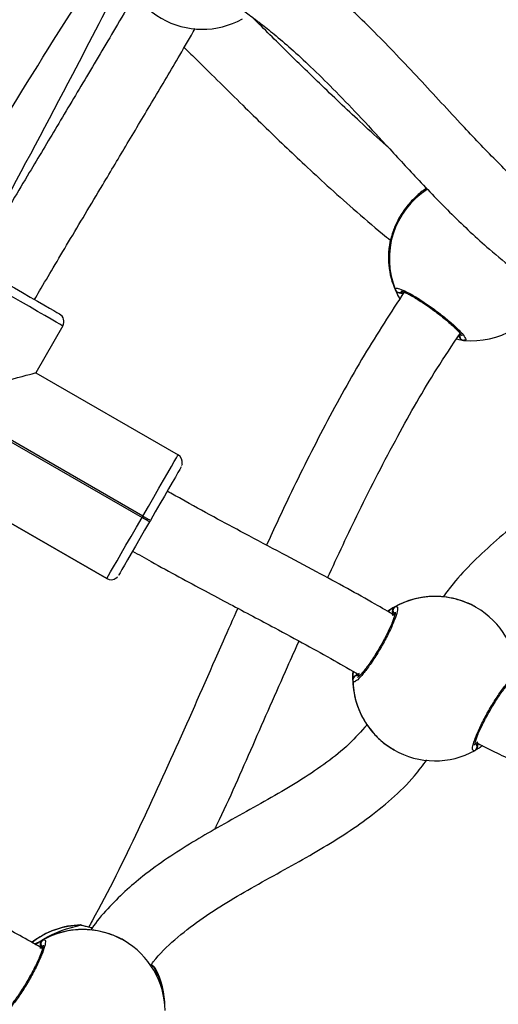
# Model space of a CAD drawing. Units: millimetres. Extents: x 602 to 2581, y 547 to 2222.
# Drawn here: x 1163 to 1174, y 1796 to 1818 of the extents above; entities that cross this region are included whole.
import ezdxf

# ---------------------------------------------------------------- set-up
doc = ezdxf.new("R2010")
doc.units = ezdxf.units.MM
doc.header["$LTSCALE"] = 80

msp = doc.modelspace()

# ---------------------------------------------------------------- linework, layer by layer
at = {"color": 7, "linetype": 'Continuous', "lineweight": 25}
for p, q in [((1163.966, 1811.406), (1163.341, 1810.323)), ((1173.139, 1811.136), (1173.117, 1811.178)), ((1173.236, 1811.072), (1173.227, 1811.071)), ((1163.341, 1810.323), (1166.632, 1808.423)), ((1161.38, 1809.527), (1165.798, 1806.977)), ((1165.818, 1807.011), (1161.4, 1809.561)), ((1164.982, 1805.565), (1161.691, 1807.465)), ((1161.691, 1807.465), (1164.982, 1805.565)), ((1165.798, 1806.977), (1165.818, 1807.011)), ((1165.991, 1806.911), (1165.971, 1806.877)), ((1164.982, 1805.565), (1164.982, 1805.565)), ((1164.982, 1805.565), (1164.982, 1805.565)), ((1173.512, 1804.904), (1173.512, 1804.904)), ((1171.626, 1801.605), (1171.626, 1801.605)), ((1164.382, 1797.556), (1164.381, 1797.556)), ((1164.397, 1797.56), (1164.383, 1797.562)), ((1164.43, 1797.548), (1164.437, 1797.544)), ((1163.414, 1797.167), (1163.477, 1797.2)), ((1165.375, 1797.205), (1165.375, 1797.206)), ((1166.073, 1796.59), (1166.016, 1796.647)), ((1166.055, 1796.612), (1166.052, 1796.614)), ((1166.083, 1796.579), (1166.073, 1796.59)), ((1166.1, 1796.563), (1166.083, 1796.579))]:
    msp.add_line(p, q, dxfattribs=at)
at = {"color": 7, "linetype": 'Continuous', "lineweight": 25, "flags": 128}
for points in [[(1163.966, 1811.406), (1163.949, 1811.416), (1163.897, 1811.445), (1163.813, 1811.494), (1163.697, 1811.561), (1163.553, 1811.644), (1163.385, 1811.741), (1163.196, 1811.85), (1162.991, 1811.968), (1162.776, 1812.093), (1162.555, 1812.22)], [(1162.655, 1812.394), (1162.849, 1812.282), (1163.038, 1812.173), (1163.217, 1812.069), (1163.383, 1811.973), (1163.531, 1811.888), (1163.657, 1811.815), (1163.758, 1811.757), (1163.833, 1811.714), (1163.878, 1811.688), (1163.893, 1811.679)], [(1165.818, 1807.011), (1165.945, 1807.232), (1166.069, 1807.447), (1166.188, 1807.652), (1166.297, 1807.841), (1166.394, 1808.009), (1166.477, 1808.153), (1166.543, 1808.269), (1166.592, 1808.354), (1166.622, 1808.406), (1166.632, 1808.423)], [(1166.705, 1808.15), (1166.697, 1808.135), (1166.67, 1808.089), (1166.628, 1808.015), (1166.569, 1807.913), (1166.496, 1807.787), (1166.411, 1807.639), (1166.315, 1807.473), (1166.212, 1807.294), (1166.103, 1807.105), (1165.991, 1806.911)], [(1164.982, 1805.565), (1164.992, 1805.583), (1165.022, 1805.634), (1165.071, 1805.719), (1165.138, 1805.835), (1165.221, 1805.978), (1165.318, 1806.147), (1165.428, 1806.336), (1165.546, 1806.54), (1165.67, 1806.756), (1165.798, 1806.977)], [(1165.971, 1806.877), (1165.967, 1806.878), (1165.958, 1806.884), (1165.942, 1806.893), (1165.92, 1806.906), (1165.894, 1806.921), (1165.864, 1806.938), (1165.831, 1806.957), (1165.798, 1806.977)], [(1165.818, 1807.011), (1165.851, 1806.992), (1165.884, 1806.973), (1165.914, 1806.956), (1165.94, 1806.94), (1165.962, 1806.928), (1165.978, 1806.919), (1165.987, 1806.913), (1165.991, 1806.911)], [(1165.971, 1806.877), (1165.859, 1806.683), (1165.75, 1806.494), (1165.646, 1806.314), (1165.55, 1806.149), (1165.465, 1806.001), (1165.392, 1805.875), (1165.333, 1805.773), (1165.29, 1805.699), (1165.264, 1805.654), (1165.255, 1805.638)], [(1163.386, 1797.143), (1163.394, 1797.152), (1163.414, 1797.167)], [(1166.083, 1796.579), (1166.069, 1796.6), (1166.058, 1796.61)]]:
    msp.add_lwpolyline(points, dxfattribs=at)
at = {"color": 7, "linetype": 'Continuous', "lineweight": 25}
for centre, radius, start, end in [((1167.193, 1820.159), 1.9, 180.8938, 299.1062), ((1173.413, 1812.96), 1.9, 122.3163, 202.574), ((1173.39, 1813), 1.9, 174.4998, 210.7744), ((1173.389, 1812.999), 1.898, 174.3622, 210.776), ((1171.751, 1812.272), 0.1, 204.0245, 322.6104), ((1173.413, 1812.961), 1.9, 264.6301, 335.9679), ((1163.793, 1811.506), 0.2, 330.0143, 59.9792), ((1173.239, 1811.169), 0.0993, 144.1363, 262.7654), ((1166.531, 1808.25), 0.201, 351.2256, 59.8848), ((1165.082, 1805.738), 0.2, 239.9702, 307.7802), ((1172.568, 1803.255), 1.9, 90.8889, 124.9947), ((1172.569, 1803.254), 1.9, 0.8921, 119.1079), ((1171.696, 1804.828), 0.1, 120.8755, 239.1245), ((1172.568, 1803.254), 1.899, 175.1567, 209.1144), ((1170.769, 1803.223), 0.1, 60.878, 179.1394), ((1172.569, 1803.254), 1.9, 180.8929, 299.1085), ((1173.442, 1801.68), 0.0999, 300.8439, 59.1561), ((1164.429, 1795.664), 1.9, 91.4827, 127.9932), ((1164.416, 1795.664), 1.89, 90.6717, 127.664), ((1164.432, 1795.557), 1.9, 90.8898, 125.0128), ((1164.432, 1795.556), 1.9, 0.8921, 119.1079), ((1163.559, 1797.13), 0.1, 120.8755, 239.1245), ((1164.432, 1795.652), 1.893, 2.5157, 29.3037), ((1164.429, 1795.664), 1.9, 0.2062, 28.2893)]:
    msp.add_arc(centre, radius, start, end, dxfattribs=at)
for centre, major_axis, ratio, start_param, end_param in [((1173.356, 1813.057), (0.075, 1.989), 0.934658, 1.5414, 2.033841), ((1173.356, 1813.057), (0.075, 1.989), 0.934658, 1.5414, 2.033841), ((1161.115, 1809.726), (2.227, 0.597), 0.000182, 4.852592, 6.283369), ((1172.568, 1803.255), (0.947, 1.647), 0.999163, 0.537098, 1.029538), ((1172.568, 1803.255), (0.947, 1.647), 0.999163, 0.537098, 1.029538), ((1172.568, 1803.255), (0.947, 1.647), 0.999163, 2.107894, 2.600335), ((1172.568, 1803.255), (0.947, 1.647), 0.999163, 2.107894, 2.600335), ((1164.558, 1795.889), (2.055, 0.674), 0.766073, 1.402123, 1.847694), ((1164.558, 1795.889), (2.055, 0.674), 0.766073, 1.402123, 1.847672), ((1164.431, 1795.557), (0.947, 1.647), 0.999163, 0.537098, 1.029538), ((1164.431, 1795.557), (0.947, 1.647), 0.999163, 0.537098, 1.029538), ((1164.558, 1795.889), (-0.451, 2.117), 0.766277, 4.780481, 4.877971), ((1164.558, 1795.889), (-0.451, 2.117), 0.766277, 4.780481, 4.877971)]:
    msp.add_ellipse(centre, major_axis=major_axis, ratio=ratio, start_param=start_param, end_param=end_param, dxfattribs=at)
for points, knots in [([(1154.321, 1805.764), (1154.763, 1806.492), (1155.813, 1808.224), (1157.462, 1810.986), (1159.315, 1814.136), (1161.205, 1817.428), (1162.603, 1819.904), (1163.339, 1821.269), (1163.451, 1821.477)], [0, 0, 0, 0, 0.1401, 0.333678, 0.529935, 0.742913, 0.960804, 1, 1, 1, 1]), ([(1163.609, 1821.363), (1163.046, 1820.401), (1161.358, 1817.517), (1158.57, 1812.69), (1156.1, 1808.401), (1154.741, 1806.042), (1154.497, 1805.618)], [0, 0, 0, 0, 0.183763, 0.551084, 0.919254, 1, 1, 1, 1]), ([(1163.89, 1821.17), (1163.8, 1821.034), (1163.252, 1820.208), (1162.136, 1818.439), (1160.554, 1815.87), (1158.883, 1813.041), (1157.246, 1810.183), (1155.696, 1807.407), (1154.699, 1805.577), (1154.233, 1804.722)], [0, 0, 0, 0, 0.025796, 0.156797, 0.330104, 0.501331, 0.673535, 0.847366, 1, 1, 1, 1]), ([(1155.477, 1803.661), (1155.922, 1804.479), (1156.95, 1806.367), (1158.591, 1809.313), (1160.414, 1812.496), (1162.298, 1815.658), (1163.912, 1818.28), (1164.928, 1819.823), (1165.27, 1820.342)], [0, 0, 0, 0, 0.143829, 0.33212, 0.521461, 0.711801, 0.903101, 1, 1, 1, 1]), ([(1177.412, 1812.864), (1177.355, 1812.881), (1177.124, 1812.949), (1176.734, 1813.122), (1176.13, 1813.438), (1175.439, 1813.906), (1174.669, 1814.549), (1173.906, 1815.289), (1173.238, 1815.995), (1172.648, 1816.635), (1172.137, 1817.187), (1171.625, 1817.731), (1171.134, 1818.231), (1170.723, 1818.628), (1170.397, 1818.926), (1170.151, 1819.142), (1169.942, 1819.32), (1169.77, 1819.461), (1169.606, 1819.592), (1169.414, 1819.74), (1169.189, 1819.908), (1169.022, 1820.022), (1168.943, 1820.076)], [0, 0, 0, 0, 0.0158671, 0.0644465, 0.1137818, 0.197971, 0.2871747, 0.3818985, 0.4819824, 0.5474104, 0.6145843, 0.6832336, 0.7470934, 0.8022236, 0.8360968, 0.8652909, 0.8897439, 0.9093986, 0.9250056, 0.9457894, 0.9744839, 1, 1, 1, 1]), ([(1165.398, 1819.547), (1164.998, 1818.77), (1164.035, 1816.898), (1162.846, 1814.67), (1162.046, 1813.224), (1161.845, 1812.861)], [0, 0, 0, 0, 0.347325, 0.836434, 1, 1, 1, 1]), ([(1165.638, 1819.071), (1165.502, 1818.836), (1165.131, 1818.198), (1164.527, 1817.179), (1163.847, 1816.04), (1163.276, 1815.085), (1162.813, 1814.31), (1162.454, 1813.706), (1162.162, 1813.212), (1161.99, 1812.921), (1161.927, 1812.814)], [0, 0, 0, 0, 0.112123, 0.304345, 0.488438, 0.659154, 0.76328, 0.860576, 0.948857, 1, 1, 1, 1]), ([(1168.118, 1818.701), (1168.16, 1818.673), (1168.25, 1818.611), (1168.371, 1818.521), (1168.476, 1818.442), (1168.578, 1818.364), (1168.7, 1818.268), (1168.929, 1818.082), (1169.267, 1817.792), (1169.722, 1817.373), (1170.239, 1816.862), (1170.817, 1816.259), (1171.458, 1815.564), (1172.172, 1814.788), (1172.957, 1813.972), (1173.713, 1813.26), (1174.412, 1812.687), (1175.03, 1812.246), (1175.673, 1811.86), (1176.344, 1811.541), (1176.876, 1811.334), (1177.189, 1811.259), (1177.261, 1811.241)], [0, 0, 0, 0, 0.0126106, 0.0274723, 0.0380094, 0.04572, 0.0597004, 0.0770036, 0.1199599, 0.171749, 0.2325414, 0.3025426, 0.3818052, 0.4702051, 0.5674194, 0.6665146, 0.7310266, 0.7944747, 0.8571107, 0.919239, 0.9812815, 1, 1, 1, 1]), ([(1171.481, 1815.539), (1171.44, 1815.576), (1171.22, 1815.768), (1170.85, 1816.11), (1170.364, 1816.564), (1169.804, 1817.101), (1169.134, 1817.755), (1168.614, 1818.272), (1168.339, 1818.542), (1168.33, 1818.551)], [0, 0, 0, 0, 0.037948, 0.200786, 0.346319, 0.49508, 0.734381, 0.991038, 1, 1, 1, 1]), ([(1163.313, 1812.014), (1163.352, 1812.08), (1163.496, 1812.325), (1163.758, 1812.769), (1164.109, 1813.359), (1164.491, 1813.999), (1164.944, 1814.756), (1165.468, 1815.634), (1166.062, 1816.632), (1166.587, 1817.518), (1166.909, 1818.072), (1167.028, 1818.277)], [0, 0, 0, 0, 0.03176, 0.116931, 0.212374, 0.314676, 0.423836, 0.575808, 0.735898, 0.902174, 1, 1, 1, 1]), ([(1166.772, 1817.838), (1166.874, 1817.738), (1167.328, 1817.295), (1168.094, 1816.533), (1168.92, 1815.729), (1169.574, 1815.11), (1170.101, 1814.623), (1170.7, 1814.09), (1171.186, 1813.67), (1171.479, 1813.435), (1171.54, 1813.387)], [0, 0, 0, 0, 0.066002, 0.291376, 0.497616, 0.596453, 0.705036, 0.827598, 0.964592, 1, 1, 1, 1]), ([(1172.376, 1814.585), (1172.361, 1814.576), (1172.275, 1814.523), (1172.085, 1814.363), (1171.865, 1814.113), (1171.7, 1813.843), (1171.59, 1813.584), (1171.537, 1813.388), (1171.512, 1813.263), (1171.504, 1813.209), (1171.5, 1813.189), (1171.5, 1813.185)], [0, 0, 0, 0, 0.034859, 0.2060724, 0.3678443, 0.5129099, 0.6565658, 0.8119454, 0.8953483, 0.9786477, 1, 1, 1, 1]), ([(1171.659, 1812.231), (1171.658, 1812.25), (1171.656, 1812.289), (1171.773, 1812.26), (1171.963, 1812.169), (1172.213, 1812.021), (1172.489, 1811.834), (1172.759, 1811.629), (1172.996, 1811.43), (1173.175, 1811.256), (1173.275, 1811.13), (1173.29, 1811.07), (1173.25, 1811.071), (1173.236, 1811.072)], [0, 0, 0, 0, 0.096032, 0.192067, 0.288061, 0.383365, 0.477563, 0.5708, 0.663757, 0.757239, 0.851776, 0.947328, 1, 1, 1, 1]), ([(1171.757, 1812.034), (1171.75, 1812.046), (1171.719, 1812.094), (1171.691, 1812.158), (1171.668, 1812.209), (1171.661, 1812.227), (1171.659, 1812.231)], [0, 0, 0, 0, 0.124834, 0.506247, 0.900626, 1, 1, 1, 1]), ([(1171.747, 1812.166), (1171.736, 1812.168), (1171.713, 1812.172), (1171.684, 1812.192), (1171.667, 1812.214), (1171.661, 1812.228), (1171.659, 1812.231)], [0, 0, 0, 0, 0.299265, 0.597865, 0.906035, 1, 1, 1, 1]), ([(1171.778, 1812.211), (1171.777, 1812.211), (1171.774, 1812.211), (1171.79, 1812.21), (1171.824, 1812.199), (1171.887, 1812.173), (1171.974, 1812.13), (1172.082, 1812.069), (1172.205, 1811.994), (1172.338, 1811.907), (1172.476, 1811.812), (1172.613, 1811.711), (1172.744, 1811.609), (1172.866, 1811.508), (1172.973, 1811.413), (1173.063, 1811.328), (1173.129, 1811.257), (1173.169, 1811.208), (1173.186, 1811.179), (1173.187, 1811.178), (1173.187, 1811.178)], [0, 0, 0, 0, 0.005135, 0.042045, 0.089444, 0.146179, 0.207756, 0.272785, 0.338426, 0.404821, 0.470868, 0.537087, 0.603105, 0.669114, 0.73528, 0.801076, 0.866631, 0.923897, 0.972666, 1, 1, 1, 1]), ([(1171.863, 1812.201), (1171.547, 1811.714), (1170.895, 1810.709), (1170.023, 1809.119), (1169.28, 1807.65), (1168.849, 1806.716), (1168.675, 1806.339)], [0, 0, 0, 0, 0.260227, 0.536891, 0.813333, 1, 1, 1, 1]), ([(1171.747, 1812.166), (1171.768, 1812.162), (1171.806, 1812.154), (1171.835, 1812.158), (1171.849, 1812.16)], [0, 0, 0, 0, 0.538569, 1, 1, 1, 1]), ([(1171.849, 1812.16), (1171.827, 1812.157), (1171.797, 1812.154), (1171.757, 1812.164), (1171.747, 1812.166)], [0, 0, 0, 0, 0.7370915, 1, 1, 1, 1]), ([(1170.087, 1805.584), (1170.323, 1806.093), (1170.836, 1807.198), (1171.673, 1808.812), (1172.45, 1810.192), (1172.968, 1810.958), (1173.15, 1811.229)], [0, 0, 0, 0, 0.262507, 0.569256, 0.848126, 1, 1, 1, 1]), ([(1173.227, 1811.071), (1173.189, 1811.075), (1173.15, 1811.078), (1173.069, 1811.1), (1173.066, 1811.101)], [0, 0, 0, 0, 0.9584226, 1, 1, 1, 1]), ([(1173.118, 1811.179), (1173.119, 1811.174), (1173.123, 1811.161), (1173.133, 1811.145), (1173.139, 1811.136)], [0, 0, 0, 0, 0.372154, 1, 1, 1, 1]), ([(1173.204, 1811.077), (1173.2, 1811.078), (1173.184, 1811.082), (1173.161, 1811.1), (1173.145, 1811.121), (1173.14, 1811.134), (1173.139, 1811.136)], [0, 0, 0, 0, 0.135297, 0.534699, 0.928557, 1, 1, 1, 1]), ([(1177.895, 1810.293), (1177.878, 1810.235), (1177.826, 1810.052), (1177.668, 1809.762), (1177.396, 1809.353), (1176.99, 1808.899), (1176.448, 1808.404), (1175.832, 1807.909), (1175.197, 1807.425), (1174.573, 1806.944), (1173.992, 1806.466), (1173.459, 1805.97), (1173.043, 1805.534), (1172.832, 1805.245), (1172.758, 1805.143)], [0, 0, 0, 0, 0.024357, 0.077734, 0.13367, 0.224949, 0.325247, 0.433273, 0.547026, 0.651388, 0.754698, 0.853865, 0.948608, 1, 1, 1, 1]), ([(1166.72, 1808.182), (1166.72, 1808.182), (1166.725, 1808.194), (1166.728, 1808.207), (1166.73, 1808.219), (1166.73, 1808.219)], [0, 0, 0, 0, 0.07659, 0.987639, 1, 1, 1, 1]), ([(1171.644, 1804.711), (1171.491, 1804.8), (1171.12, 1805.016), (1170.513, 1805.354), (1169.796, 1805.743), (1169.008, 1806.163), (1168.223, 1806.578), (1167.447, 1806.994), (1166.851, 1807.32), (1166.488, 1807.527), (1166.381, 1807.588)], [0, 0, 0, 0, 0.08494, 0.205314, 0.342318, 0.495869, 0.664598, 0.799648, 0.941028, 1, 1, 1, 1]), ([(1165.581, 1806.203), (1165.723, 1806.121), (1166.085, 1805.915), (1166.644, 1805.61), (1167.249, 1805.285), (1167.816, 1804.983), (1168.35, 1804.701), (1168.935, 1804.389), (1169.558, 1804.053), (1170.21, 1803.691), (1170.628, 1803.453), (1170.827, 1803.336), (1170.833, 1803.332)], [0, 0, 0, 0, 0.078678, 0.199602, 0.315259, 0.425376, 0.529457, 0.627034, 0.766633, 0.889528, 0.996699, 1, 1, 1, 1]), ([(1165.204, 1805.581), (1165.21, 1805.585), (1165.221, 1805.593), (1165.23, 1805.604), (1165.234, 1805.609)], [0, 0, 0, 0, 0.51892, 1, 1, 1, 1]), ([(1173.511, 1804.903), (1173.509, 1804.905), (1173.425, 1804.963), (1173.23, 1805.04), (1172.959, 1805.121), (1172.754, 1805.148), (1172.623, 1805.154), (1172.565, 1805.155), (1172.543, 1805.154), (1172.539, 1805.154)], [0, 0, 0, 0, 0.0061161, 0.234225, 0.4600754, 0.7043633, 0.8354824, 0.9664336, 1, 1, 1, 1]), ([(1168.012, 1804.879), (1167.899, 1804.626), (1167.458, 1803.642), (1166.713, 1801.926), (1165.72, 1799.764), (1165.005, 1798.294), (1164.593, 1797.56), (1164.567, 1797.512)], [0, 0, 0, 0, 0.102166, 0.396568, 0.689293, 0.97975, 1, 1, 1, 1]), ([(1171.645, 1804.914), (1171.667, 1804.919), (1171.71, 1804.93), (1171.703, 1804.817), (1171.641, 1804.623), (1171.527, 1804.361), (1171.374, 1804.067), (1171.201, 1803.775), (1171.027, 1803.514), (1170.869, 1803.313), (1170.748, 1803.193), (1170.68, 1803.167), (1170.672, 1803.208), (1170.669, 1803.225)], [0, 0, 0, 0, 0.094785, 0.189567, 0.284315, 0.378379, 0.471354, 0.563381, 0.65512, 0.747392, 0.840703, 0.935011, 1, 1, 1, 1]), ([(1171.649, 1804.79), (1171.649, 1804.791), (1171.649, 1804.793), (1171.649, 1804.774), (1171.641, 1804.733), (1171.62, 1804.661), (1171.585, 1804.565), (1171.536, 1804.447), (1171.473, 1804.314), (1171.4, 1804.171), (1171.319, 1804.023), (1171.233, 1803.877), (1171.145, 1803.737), (1171.058, 1803.608), (1170.976, 1803.495), (1170.902, 1803.401), (1170.841, 1803.335), (1170.8, 1803.297), (1170.777, 1803.282), (1170.779, 1803.283), (1170.78, 1803.283)], [0, 0, 0, 0, 0.01164, 0.051148, 0.100792, 0.158806, 0.22094, 0.286211, 0.351833, 0.417941, 0.484197, 0.550326, 0.616713, 0.682947, 0.749203, 0.815009, 0.879911, 0.934895, 0.982135, 1, 1, 1, 1]), ([(1171.476, 1804.808), (1171.479, 1804.81), (1171.515, 1804.839), (1171.571, 1804.87), (1171.622, 1804.902), (1171.641, 1804.912), (1171.645, 1804.914)], [0, 0, 0, 0, 0.031902, 0.453805, 0.890101, 1, 1, 1, 1]), ([(1171.592, 1804.716), (1171.588, 1804.738), (1171.583, 1804.768), (1171.589, 1804.809), (1171.59, 1804.82)], [0, 0, 0, 0, 0.737127, 1, 1, 1, 1]), ([(1171.59, 1804.82), (1171.588, 1804.798), (1171.584, 1804.759), (1171.59, 1804.729), (1171.592, 1804.716)], [0, 0, 0, 0, 0.5385745, 1, 1, 1, 1]), ([(1171.59, 1804.82), (1171.591, 1804.831), (1171.592, 1804.854), (1171.609, 1804.885), (1171.629, 1804.905), (1171.642, 1804.912), (1171.645, 1804.914)], [0, 0, 0, 0, 0.299183, 0.597883, 0.906063, 1, 1, 1, 1]), ([(1167.482, 1799.775), (1167.5, 1799.813), (1167.809, 1800.453), (1168.359, 1801.71), (1168.979, 1803.125), (1169.338, 1803.925), (1169.427, 1804.122)], [0, 0, 0, 0, 0.026736, 0.448389, 0.864085, 1, 1, 1, 1]), ([(1170.669, 1803.225), (1170.667, 1803.262), (1170.664, 1803.308), (1170.677, 1803.404), (1170.679, 1803.421)], [0, 0, 0, 0, 0.825871, 1, 1, 1, 1]), ([(1170.815, 1803.369), (1170.794, 1803.362), (1170.765, 1803.351), (1170.732, 1803.326), (1170.724, 1803.319)], [0, 0, 0, 0, 0.7371406, 1, 1, 1, 1]), ([(1170.724, 1803.319), (1170.741, 1803.332), (1170.774, 1803.355), (1170.802, 1803.365), (1170.815, 1803.369)], [0, 0, 0, 0, 0.538524, 1, 1, 1, 1]), ([(1173.493, 1801.594), (1173.472, 1801.589), (1173.428, 1801.579), (1173.435, 1801.691), (1173.497, 1801.885), (1173.612, 1802.147), (1173.764, 1802.441), (1173.938, 1802.733), (1174.112, 1802.994), (1174.269, 1803.195), (1174.391, 1803.315), (1174.458, 1803.341), (1174.466, 1803.3), (1174.469, 1803.284)], [0, 0, 0, 0, 0.094785, 0.189567, 0.284312, 0.378381, 0.471354, 0.563383, 0.655124, 0.747393, 0.840697, 0.935009, 1, 1, 1, 1]), ([(1170.673, 1803.248), (1170.673, 1803.252), (1170.675, 1803.268), (1170.69, 1803.293), (1170.71, 1803.311), (1170.722, 1803.318), (1170.724, 1803.319)], [0, 0, 0, 0, 0.135076, 0.534503, 0.928552, 1, 1, 1, 1]), ([(1173.489, 1801.718), (1173.489, 1801.717), (1173.49, 1801.714), (1173.489, 1801.734), (1173.497, 1801.774), (1173.518, 1801.845), (1173.552, 1801.94), (1173.602, 1802.058), (1173.664, 1802.191), (1173.737, 1802.334), (1173.818, 1802.482), (1173.904, 1802.628), (1173.992, 1802.768), (1174.078, 1802.898), (1174.161, 1803.011), (1174.235, 1803.105), (1174.296, 1803.172), (1174.338, 1803.211), (1174.361, 1803.226), (1174.359, 1803.225), (1174.359, 1803.225)], [0, 0, 0, 0, 0.010889, 0.050155, 0.099584, 0.15747, 0.219504, 0.284783, 0.350366, 0.416464, 0.482699, 0.548837, 0.615194, 0.681428, 0.747711, 0.813534, 0.8785, 0.933704, 0.981142, 1, 1, 1, 1]), ([(1170.908, 1802.33), (1170.93, 1802.293), (1170.972, 1802.218), (1171.122, 1802.012), (1171.338, 1801.79), (1171.532, 1801.665), (1171.626, 1801.606)], [0, 0, 0, 0, 0.242287, 0.487687, 0.754234, 1, 1, 1, 1]), ([(1170.998, 1802.188), (1170.863, 1802.036), (1170.579, 1801.719), (1170.065, 1801.308), (1169.488, 1800.916), (1168.863, 1800.544), (1168.206, 1800.179), (1167.569, 1799.828), (1166.959, 1799.474), (1166.381, 1799.108), (1165.858, 1798.728), (1165.394, 1798.336), (1164.997, 1797.933), (1164.734, 1797.632), (1164.62, 1797.458), (1164.613, 1797.446)], [0, 0, 0, 0, 0.075619, 0.158728, 0.246342, 0.337919, 0.432492, 0.529019, 0.61155, 0.696812, 0.784777, 0.852686, 0.922596, 0.994937, 1, 1, 1, 1]), ([(1173.517, 1801.781), (1173.638, 1801.718), (1173.913, 1801.576), (1174.376, 1801.354), (1174.918, 1801.108), (1175.646, 1800.798), (1176.51, 1800.458), (1177.468, 1800.103), (1178.351, 1799.784), (1179.005, 1799.55), (1179.362, 1799.416), (1179.451, 1799.382)], [0, 0, 0, 0, 0.064198, 0.145108, 0.240464, 0.342941, 0.515546, 0.674928, 0.821411, 0.955257, 1, 1, 1, 1]), ([(1173.548, 1801.689), (1173.55, 1801.71), (1173.554, 1801.75), (1173.548, 1801.779), (1173.545, 1801.793)], [0, 0, 0, 0, 0.538672, 1, 1, 1, 1]), ([(1173.545, 1801.793), (1173.55, 1801.77), (1173.555, 1801.74), (1173.549, 1801.699), (1173.548, 1801.689)], [0, 0, 0, 0, 0.7370436, 1, 1, 1, 1]), ([(1173.667, 1801.705), (1173.662, 1801.701), (1173.624, 1801.67), (1173.567, 1801.638), (1173.516, 1801.607), (1173.497, 1801.596), (1173.493, 1801.594)], [0, 0, 0, 0, 0.052037, 0.465175, 0.892397, 1, 1, 1, 1]), ([(1173.548, 1801.689), (1173.547, 1801.677), (1173.545, 1801.654), (1173.529, 1801.623), (1173.509, 1801.604), (1173.496, 1801.596), (1173.493, 1801.594)], [0, 0, 0, 0, 0.2992321, 0.5981625, 0.9064019, 1, 1, 1, 1]), ([(1165.991, 1796.612), (1166.013, 1796.644), (1166.174, 1796.871), (1166.557, 1797.234), (1167.131, 1797.686), (1167.756, 1798.088), (1168.414, 1798.468), (1169.086, 1798.837), (1169.751, 1799.209), (1170.384, 1799.591), (1170.993, 1800.003), (1171.569, 1800.468), (1172.047, 1800.924), (1172.288, 1801.251), (1172.38, 1801.377)], [0, 0, 0, 0, 0.014362, 0.102921, 0.193628, 0.286319, 0.379631, 0.478064, 0.573779, 0.665682, 0.755052, 0.849155, 0.942426, 1, 1, 1, 1]), ([(1163.508, 1797.013), (1163.433, 1797.056), (1163.189, 1797.196), (1162.744, 1797.443), (1162.173, 1797.756), (1161.65, 1798.041), (1161.272, 1798.247), (1161.103, 1798.34), (1161.055, 1798.366)], [0, 0, 0, 0, 0.0873079, 0.2836334, 0.532794, 0.8003957, 0.9432646, 1, 1, 1, 1]), ([(1164.413, 1797.548), (1164.41, 1797.549), (1164.401, 1797.551), (1164.397, 1797.553), (1164.394, 1797.554)], [0, 0, 0, 0, 0.330101, 1, 1, 1, 1]), ([(1165.375, 1797.205), (1165.372, 1797.207), (1165.288, 1797.265), (1165.093, 1797.342), (1164.822, 1797.423), (1164.617, 1797.449), (1164.486, 1797.456), (1164.428, 1797.456), (1164.407, 1797.456), (1164.402, 1797.456)], [0, 0, 0, 0, 0.006145, 0.234238, 0.460062, 0.70435, 0.835465, 0.966434, 1, 1, 1, 1]), ([(1164.645, 1797.492), (1164.616, 1797.499), (1164.545, 1797.518), (1164.468, 1797.532), (1164.431, 1797.543), (1164.413, 1797.548)], [0, 0, 0, 0, 0.2608868, 0.6555572, 1, 1, 1, 1]), ([(1164.445, 1797.543), (1164.441, 1797.544), (1164.436, 1797.546), (1164.437, 1797.546), (1164.438, 1797.545)], [0, 0, 0, 0, 0.721286, 1, 1, 1, 1]), ([(1163.508, 1797.216), (1163.53, 1797.221), (1163.573, 1797.232), (1163.566, 1797.119), (1163.504, 1796.924), (1163.39, 1796.663), (1163.238, 1796.369), (1163.064, 1796.076), (1162.89, 1795.816), (1162.732, 1795.615), (1162.611, 1795.495), (1162.543, 1795.469), (1162.536, 1795.51), (1162.532, 1795.526)], [0, 0, 0, 0, 0.094784, 0.189565, 0.284312, 0.378379, 0.471359, 0.563381, 0.655119, 0.747391, 0.840701, 0.935009, 1, 1, 1, 1]), ([(1163.339, 1797.109), (1163.342, 1797.112), (1163.378, 1797.141), (1163.434, 1797.172), (1163.485, 1797.203), (1163.504, 1797.214), (1163.508, 1797.216)], [0, 0, 0, 0, 0.033992, 0.454959, 0.890333, 1, 1, 1, 1]), ([(1163.453, 1797.122), (1163.454, 1797.133), (1163.456, 1797.156), (1163.472, 1797.187), (1163.492, 1797.206), (1163.505, 1797.214), (1163.508, 1797.216)], [0, 0, 0, 0, 0.298879, 0.597813, 0.906047, 1, 1, 1, 1]), ([(1163.512, 1797.092), (1163.512, 1797.093), (1163.512, 1797.095), (1163.512, 1797.076), (1163.504, 1797.035), (1163.483, 1796.963), (1163.448, 1796.867), (1163.399, 1796.749), (1163.336, 1796.616), (1163.263, 1796.472), (1163.182, 1796.325), (1163.096, 1796.179), (1163.008, 1796.039), (1162.921, 1795.91), (1162.839, 1795.797), (1162.765, 1795.703), (1162.704, 1795.637), (1162.663, 1795.598), (1162.64, 1795.584), (1162.642, 1795.585), (1162.643, 1795.585)], [0, 0, 0, 0, 0.011638, 0.051146, 0.100798, 0.15881, 0.220933, 0.286202, 0.351824, 0.41794, 0.484195, 0.550341, 0.616727, 0.682946, 0.749204, 0.815, 0.879909, 0.934892, 0.982132, 1, 1, 1, 1]), ([(1163.314, 1797.124), (1163.326, 1797.131), (1163.365, 1797.152), (1163.396, 1797.163), (1163.411, 1797.166), (1163.414, 1797.167)], [0, 0, 0, 0, 0.267693, 0.852648, 1, 1, 1, 1]), ([(1163.456, 1797.018), (1163.452, 1797.04), (1163.446, 1797.07), (1163.452, 1797.111), (1163.453, 1797.122)], [0, 0, 0, 0, 0.737124, 1, 1, 1, 1]), ([(1163.453, 1797.122), (1163.451, 1797.1), (1163.447, 1797.06), (1163.453, 1797.031), (1163.456, 1797.018)], [0, 0, 0, 0, 0.538587, 1, 1, 1, 1]), ([(1166.055, 1796.611), (1166.055, 1796.611), (1166.057, 1796.61), (1166.058, 1796.608), (1166.059, 1796.607)], [0, 0, 0, 0, 0.343406, 1, 1, 1, 1]), ([(1166.101, 1796.565), (1166.099, 1796.568), (1166.094, 1796.577), (1166.084, 1796.587), (1166.073, 1796.598), (1166.064, 1796.605), (1166.059, 1796.609)], [0, 0, 0, 0, 0.099573, 0.268272, 0.54886, 1, 1, 1, 1]), ([(1166.083, 1796.579), (1166.077, 1796.589), (1166.071, 1796.6), (1166.06, 1796.607), (1166.059, 1796.607)], [0, 0, 0, 0, 0.895558, 1, 1, 1, 1])]:
    msp.add_open_spline(points, degree=3, knots=knots, dxfattribs=at)

doc.saveas('drawing.dxf')
